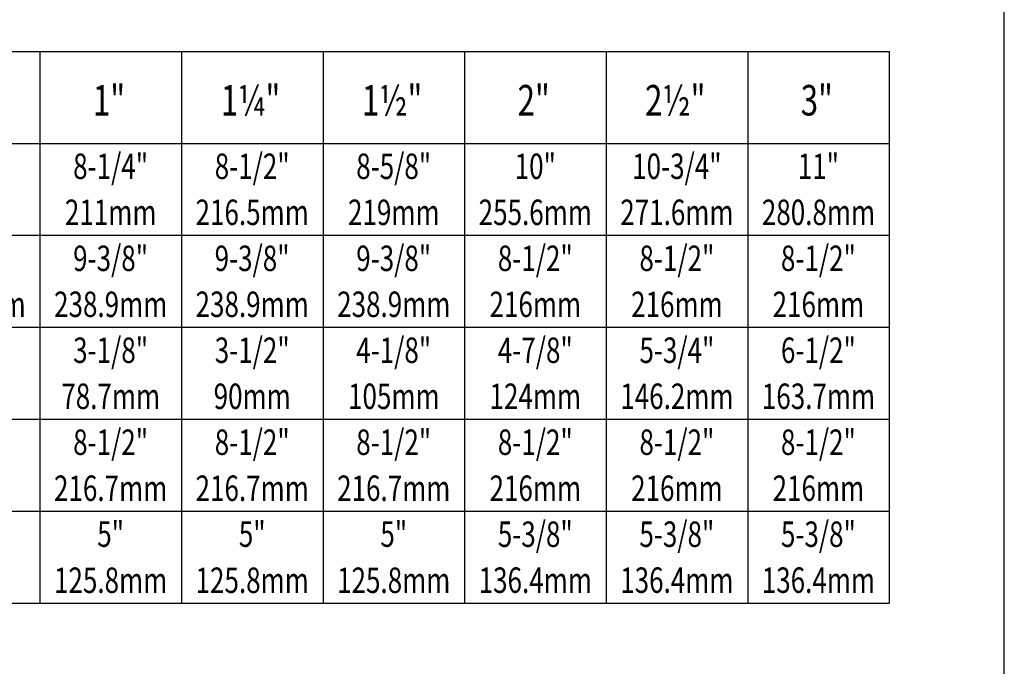
# Model space of a CAD drawing. Extents: x 0 to 132, y 0 to 41.
# Drawn here: x 48 to 63, y 10 to 20 of the extents above; entities that cross this region are included whole.
import ezdxf
from ezdxf.enums import TextEntityAlignment as Align

# ---------------------------------------------------------------- set-up
doc = ezdxf.new("R2010")
doc.units = 0
doc.header["$LTSCALE"] = 0.5
doc.header["$MEASUREMENT"] = 0
for name, color, linetype in [('FORMAT', 7, 'CONTINUOUS'), ('FORMATTEXT', 7, 'CONTINUOUS'), ('PART', 7, 'CONTINUOUS'), ('TEXT', 7, 'CONTINUOUS')]:
    doc.layers.add(name, color=color, linetype=linetype)
doc.styles.add('ROMANS', font='romans.shx', dxfattribs={"width": 0.75})
doc.styles.add('STYLE1', font='romans.shx', dxfattribs={"width": 0.75, "height": 0.225})
doc.styles.add('STYLE2', font='romans.shx', dxfattribs={"height": 0.1})
doc.styles.add('STYLE4', font='romans.shx', dxfattribs={"height": 0.0625})

# ---------------------------------------------------------------- blocks, each defined once
blk = doc.blocks.new('DWYERB')
at = {"layer": 'FORMAT'}
blk.add_line((15.76, 0), (15.76, 10.24), dxfattribs=at)
at = {"layer": 'FORMAT', "style": 'STYLE4', "flags": 4}
for tag, p in [('DECTOL', (14.90611417653767, 1.699635292681511)), ('ANGTOL', (14.26664482791684, 1.593015625953801))]:
    blk.add_attdef(tag, p, '', height=0.0625, dxfattribs=at)
at = {"layer": 'FORMATTEXT', "style": 'ROMANS', "width": 0.9, "flags": 4}
blk.add_attdef('TOP_FR_NO', text='', height=0.1, dxfattribs=at).set_placement((15.56, 10.26905823116601), align=Align.RIGHT)
blk.add_attdef('SIDE_FR_NO', text='', height=0.1, rotation=90, dxfattribs=at).set_placement((15.889, 10.04), align=Align.RIGHT)
at = {"layer": 'FORMATTEXT'}
for tag, height, style, width, p in [('SCALE', 0.1, 'STYLE4', 0.9, (11.6025, 1.55)), ('BYD', 0.07, 'STYLE4', 0.75, (9.4325, 1.39)), ('RBDN', 0.1, 'STYLE2', 0.75, (5.657499999999999, 1.325)), ('DATED', 0.07, 'STYLE4', 0.75, (9.4325, 1.28)), ('BYC', 0.07, 'STYLE4', 0.75, (9.4325, 1.14)), ('RBCN', 0.1, 'STYLE2', 0.75, (5.657499999999999, 1.075)), ('DATEC', 0.07, 'STYLE4', 0.75, (9.4325, 1.03)), ('BYB', 0.07, 'STYLE4', 0.75, (9.4325, 0.8900000000000006)), ('RBBN', 0.1, 'STYLE2', 0.75, (5.657499999999999, 0.8250000000000002)), ('DATEB', 0.07, 'STYLE4', 0.75, (9.4325, 0.7800000000000002)), ('BYA', 0.07, 'STYLE4', 0.75, (9.4325, 0.6400000000000006)), ('RBAN', 0.1, 'STYLE2', 0.75, (5.657499999999999, 0.5750000000000002)), ('DATEA', 0.07, 'STYLE4', 0.75, (9.4325, 0.5300000000000002))]:
    blk.add_attdef(tag, text='', height=height, dxfattribs=dict(at, style=style, width=width)).set_placement(p, align=Align.CENTER)
at = {"layer": 'FORMATTEXT', "style": 'STYLE4', "width": 0.9}
blk.add_attdef('WAS_PROJ#', text='', height=0.0625, dxfattribs=at).set_placement((15.56, 1.5125), align=Align.RIGHT)
at = {"layer": 'FORMATTEXT', "style": 'STYLE4', "width": 0.75}
for tag, p in [('REVBLKDTEXTTOP', (5.879499999999998, 1.395)), ('REVBLKDTEXTBTTM', (5.879499999999998, 1.28)), ('REVBLKCTEXTTOP', (5.879499999999998, 1.145)), ('REVBLKCTEXTBTTM', (5.879499999999998, 1.03)), ('REVBLKBTEXTTOP', (5.879499999999998, 0.8949999999999996)), ('REVBLKBTEXTBTTM', (5.879499999999998, 0.7800000000000002)), ('REVBLKATEXTTOP', (5.879499999999998, 0.6449999999999996)), ('REVBLKATEXTBTTM', (5.879499999999998, 0.5300000000000002))]:
    blk.add_attdef(tag, p, '', height=0.07, dxfattribs=at)
at = {"layer": 'FORMATTEXT', "flags": 4}
for tag, style, width, p in [('MATERIALFR', 'ROMANS', 0.75, (14.2974999999998, 1.34594549227858)), ('DATE', 'ROMANS', 0.75, (10.0575, 1.25)), ('T1L', 'STYLE2', 0.9, (11.6025, 1.199862723554914)), ('MATERIALDESCR', 'ROMANS', 0.75, (14.2974999999998, 1.174516920850008)), ('T2L', 'STYLE2', 0.9, (11.60249999999979, 1.043862723554914)), ('FINISHFR', 'ROMANS', 0.75, (14.2974999999998, 0.9794815618977832)), ('DRAFTER', 'ROMANS', 0.75, (10.0575, 0.9399999999999995)), ('T3L', 'STYLE2', 0.9, (11.60249999999979, 0.8878627235549148)), ('FINISHDESCR', 'ROMANS', 0.75, (14.2974999999998, 0.8080529904692115)), ('T4L', 'STYLE2', 0.9, (11.60249999999979, 0.7318627235549142)), ('T5L', 'STYLE2', 0.9, (11.60249999999979, 0.5758627235549145)), ('T6L', 'STYLE2', 0.9, (11.60249999999979, 0.4198627235549148)), ('APPDBY', 'ROMANS', 0.75, (10.0575, 0.3200000000000003))]:
    blk.add_attdef(tag, text='', height=0.1, dxfattribs=dict(at, style=style, width=width)).set_placement(p, align=Align.CENTER)
at = {"layer": 'FORMATTEXT', "style": 'STYLE1', "width": 0.625, "flags": 4}
blk.add_attdef('DWG_FR#', (13.50491178410762, 0.08607245315263423), '', height=0.2, dxfattribs=at)

msp = doc.modelspace()

# ---------------------------------------------------------------- linework, layer by layer
at = {"layer": 'PART'}
for p, q in [((41.81402580493958, 19.8139228575839), (61.23197384298606, 19.8139228575839)), ((47.88542420199334, 19.8139228575839), (47.88542420199334, 11.14824214379957)), ((50.10984914215879, 19.8139228575839), (50.10984914215879, 11.14824214379957)), ((52.33427408232424, 19.8139228575839), (52.33427408232424, 11.14824214379957)), ((54.5586990224897, 19.8139228575839), (54.5586990224897, 11.14824214379957)), ((56.78312396265515, 19.8139228575839), (56.78312396265515, 11.14824214379957)), ((59.00754890282061, 19.8139228575839), (59.00754890282061, 11.14824214379957)), ((61.23197384298606, 19.8139228575839), (61.23197384298606, 11.14824214379957)), ((41.81402580493958, 18.36964273861984), (61.23197384298606, 18.36964273861984)), ((41.81402580493958, 16.9253626196558), (61.23197384298606, 16.9253626196558)), ((41.81402580493958, 15.48108250069173), (61.23197384298606, 15.48108250069173)), ((41.81402580493958, 14.03680238172769), (61.23197384298606, 14.03680238172769)), ((41.81402580493958, 12.59252226276363), (61.23197384298606, 12.59252226276363)), ((41.81402580493958, 11.14824214379957), (61.23197384298606, 11.14824214379957))]:
    msp.add_line(p, q, dxfattribs=at)

# ---------------------------------------------------------------- block references
at = {"layer": 'FORMAT', "xscale": 4, "yscale": 4, "zscale": 4}
msp.add_blockref('DWYERB', (0, 0), dxfattribs=at)

# ---------------------------------------------------------------- texts
at = {"layer": 'TEXT', "style": 'ROMANS', "width": 0.7499999999999999}
for s, height, p in [('1"', 0.47988, (48.97139323457606, 19.04679404810187)), ('1¼"', 0.47988, (51.19581817474151, 19.04679404810187)), ('1½"', 0.47988, (53.42024311490696, 19.04679404810187)), ('2"', 0.47988, (55.64466805507242, 19.04679404810187)), ('2½"', 0.47988, (57.86909299523787, 19.04679404810187)), ('3"', 0.47988, (60.09351793540332, 19.04679404810187)), ('8-1/4"', 0.3999, (48.99636172274082, 18.00959076436099)), ('8-1/2"', 0.3999, (51.22140532274081, 18.00959076436099)), ('8-5/8"', 0.3999, (53.44484932274082, 18.00959076436099)), ('10"', 0.3999, (55.66989292274082, 18.00959076436099)), ('10-3/4"', 0.3999, (57.89493652274083, 18.00959076436099)), ('11"', 0.3999, (60.11838052274081, 18.00959076436099)), ('211mm', 0.3999, (48.99796132274081, 17.28657156436099)), ('216.5mm', 0.3999, (51.22140532274081, 17.28657156436099)), ('219mm', 0.3999, (53.44644892274082, 17.28657156436099)), ('255.6mm', 0.3999, (55.66989292274082, 17.28657156436099)), ('271.6mm', 0.3999, (57.89493652274083, 17.28657156436099)), ('280.8mm', 0.3999, (60.11998012274082, 17.28657156436099)), ('9-3/8"', 0.3999, (48.99636172274082, 16.56391239103528)), ('9-3/8"', 0.3999, (51.21980572274082, 16.56391239103528)), ('9-3/8"', 0.3999, (53.44484932274083, 16.56391239103528)), ('8-1/2"', 0.3999, (55.67025000427679, 16.56423876254275)), ('8-1/2"', 0.3999, (57.89529360427679, 16.56423876254275)), ('8-1/2"', 0.3999, (60.1187376042768, 16.56423876254275)), ('133.4mm', 0.3999, (46.77291772274082, 15.84213276436099)), ('238.9mm', 0.3999, (48.99796132274081, 15.84213276436099)), ('238.9mm', 0.3999, (51.22140532274081, 15.84213276436099)), ('238.9mm', 0.3999, (53.44644892274082, 15.84213276436099)), ('216mm', 0.3999, (55.67035590510408, 15.8413782435787)), ('216mm', 0.3999, (57.89529360427679, 15.84121956254275)), ('216mm', 0.3999, (60.1187376042768, 15.84121956254275)), ('3-1/8"', 0.3999, (48.99671880427679, 15.12011732461466)), ('3-1/2"', 0.3999, (51.2217624042768, 15.12011732461466)), ('4-1/8"', 0.3999, (53.44520640427681, 15.12011732461466)), ('4-7/8"', 0.3999, (55.67025000427679, 15.12011732461466)), ('5-3/4"', 0.3999, (57.89529360427679, 15.12011732461466)), ('6-1/2"', 0.3999, (60.1187376042768, 15.12011732461466)), ('78.7mm', 0.3999, (48.99831840427679, 14.39709812461466)), ('90mm', 0.3999, (51.2217624042768, 14.39709812461466)), ('105mm', 0.3999, (53.44680600427679, 14.39709812461466)), ('124mm', 0.3999, (55.67025000427679, 14.39709812461466)), ('146.2mm', 0.3999, (57.89529360427679, 14.39709812461466)), ('163.7mm', 0.3999, (60.1203372042768, 14.39709812461466)), ('8-1/2"', 0.3999, (48.99671880427679, 13.67567852461465)), ('8-1/2"', 0.3999, (51.2217624042768, 13.67567852461465)), ('8-1/2"', 0.3999, (53.44520640427681, 13.67567852461465)), ('8-1/2"', 0.3999, (55.67025000427679, 13.67567852461465)), ('8-1/2"', 0.3999, (57.89529360427679, 13.67567852461465)), ('8-1/2"', 0.3999, (60.1187376042768, 13.67567852461465)), ('216.7mm', 0.3999, (48.99708108460772, 12.9528180056506)), ('216.7mm', 0.3999, (51.22150602477317, 12.9528180056506)), ('216.7mm', 0.3999, (53.44593096493862, 12.9528180056506)), ('216mm', 0.3999, (55.67035590510408, 12.9528180056506)), ('216mm', 0.3999, (57.89529360427679, 12.95265932461465)), ('216mm', 0.3999, (60.1187376042768, 12.95265932461465)), ('5"', 0.3999, (48.99686481874264, 12.23219559103528)), ('5"', 0.3999, (51.22128975890809, 12.23219559103528)), ('5"', 0.3999, (53.44571469907356, 12.23219559103528)), ('5-3/8"', 0.3999, (55.66989292274082, 12.23059599103528)), ('5-3/8"', 0.3999, (57.89431786290627, 12.23059599103528)), ('5-3/8"', 0.3999, (60.11874280307172, 12.23059599103528)), ('125.8mm', 0.3999, (48.99686481874264, 11.50757679103528)), ('125.8mm', 0.3999, (51.22128975890809, 11.50757679103528)), ('125.8mm', 0.3999, (53.44571469907356, 11.50757679103528)), ('136.4mm', 0.3999, (55.66989292274082, 11.50917639103528)), ('136.4mm', 0.3999, (57.89431786290627, 11.50917639103528)), ('136.4mm', 0.3999, (60.11874280307172, 11.50917639103528))]:
    msp.add_text(s, height=height, dxfattribs=at).set_placement(p, align=Align.MIDDLE_CENTER)

doc.saveas('drawing.dxf')
